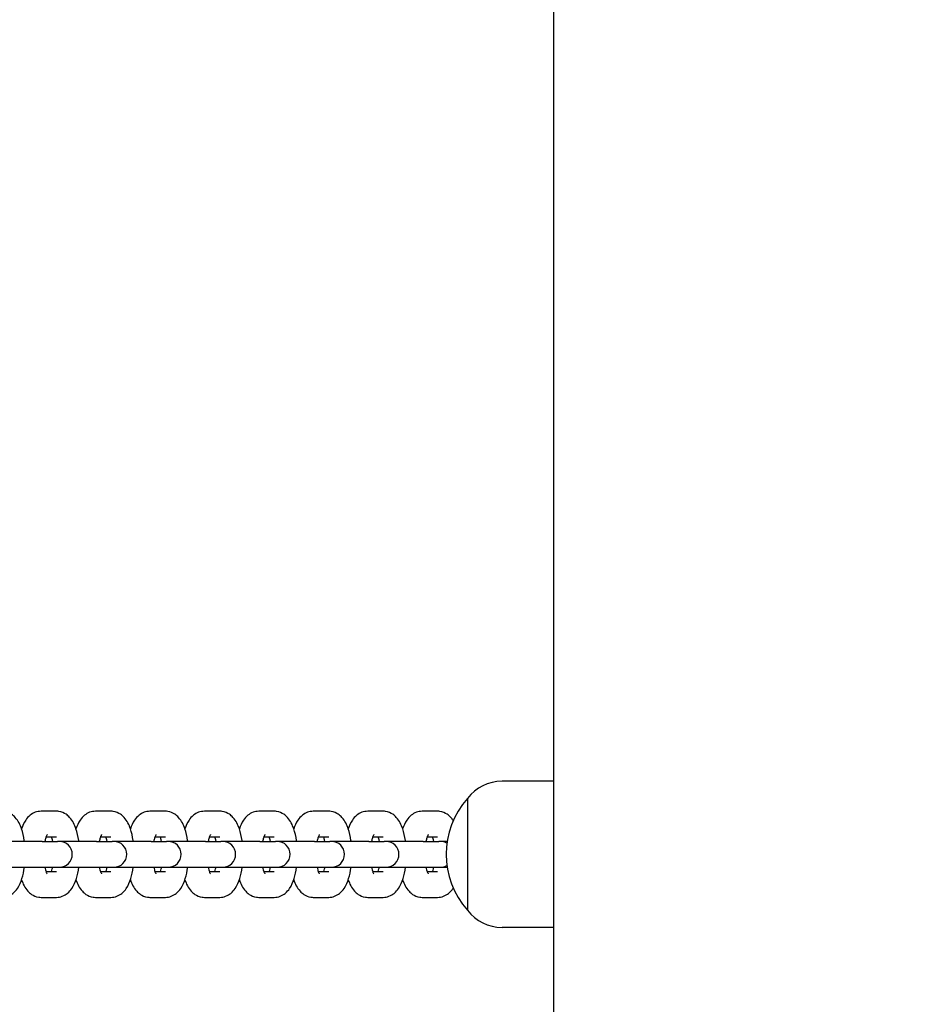
# Model space of a CAD drawing. Units: millimetres. Extents: x -1168 to 11579, y -752 to 9008.
# Drawn here: x 7253 to 7464, y 2671 to 2900 of the extents above; entities that cross this region are included whole.
import ezdxf

# ---------------------------------------------------------------- set-up
doc = ezdxf.new("R2010")
doc.units = ezdxf.units.MM
doc.layers.add('Dimensions', color=7, linetype='Continuous')
doc.styles.get("Standard").update_dxf_attribs({"font": 'arial.ttf'})
doc.dimstyles.new('Leikkiset keinu', dxfattribs={"dimtxt": 150, "dimasz": 2.5, "dimexe": 0.06, "dimexo": 0.625, "dimtad": 0, "dimtih": 1, "dimtoh": 1, "dimdec": 0, "dimtxsty": 'Standard', "dimcen": 2.5, "dimadec": 0, "dimazin": 0, "dimtfac": 1, "dimtmove": 0, "dimatfit": 3, "dimfxl": 1, "dimarcsym": 0})

# ---------------------------------------------------------------- blocks, each defined once
blk = doc.blocks.new('*D13')
at = {"layer": 'Defpoints', "color": 0}
for p in [(313.3, 4278.12), (10345.4, 1899.95), (10345.4, -653.61)]:
    blk.add_point(p, dxfattribs=at)
at = {"layer": 'Dimensions', "color": 0, "lineweight": -2}
for p, q in [((313.3, 4277.5), (313.3, -653.67)), ((10345.4, 1899.33), (10345.4, -653.67)), ((315.8, -653.61), (5054.67, -653.61)), ((10342.9, -653.61), (5604.02, -653.61))]:
    blk.add_line(p, q, dxfattribs=at)
at = {"layer": 'Dimensions', "color": 0}
for points in [[(315.8, -653.19), (315.8, -654.03), (313.3, -653.61)], [(10342.9, -654.03), (10342.9, -653.19), (10345.4, -653.61)]]:
    blk.add_solid(points, dxfattribs=at)
at = {"layer": 'Dimensions', "color": 0, "insert": (5329.35, -653.61), "char_height": 150, "attachment_point": 5}
blk.add_mtext('10032', dxfattribs=at)
blk = doc.blocks.new('*D14')
at = {"layer": 'Defpoints', "color": 0}
for p in [(2657.35, 5999.93), (8807.35, 1861.9), (11351.39, 1861.9)]:
    blk.add_point(p, dxfattribs=at)
at = {"layer": 'Dimensions', "color": 0, "lineweight": -2}
for p, q in [((2657.97, 5999.93), (11351.45, 5999.93)), ((11351.39, 5997.43), (11351.39, 4008.12)), ((11351.39, 1864.4), (11351.39, 3853.72)), ((8807.97, 1861.9), (11351.45, 1861.9))]:
    blk.add_line(p, q, dxfattribs=at)
at = {"layer": 'Dimensions', "color": 0}
for points in [[(11351.8, 5997.43), (11350.97, 5997.43), (11351.39, 5999.93)], [(11350.97, 1864.4), (11351.8, 1864.4), (11351.39, 1861.9)]]:
    blk.add_solid(points, dxfattribs=at)
at = {"layer": 'Dimensions', "color": 0, "insert": (11351.39, 3930.92), "char_height": 150, "attachment_point": 5}
blk.add_mtext('4138', dxfattribs=at)
blk = doc.blocks.new('*D15')
at = {"layer": 'Defpoints', "color": 0}
for p in [(1821.2, 7221.74), (1821.2, 5853.54), (8845.4, 1899.95)]:
    blk.add_point(p, dxfattribs=at)
at = {"layer": 'Dimensions', "color": 0, "lineweight": -2}
for p, q in [((1821.2, 5854.17), (1821.2, 7221.8)), ((1823.7, 7221.74), (5109.85, 7221.74)), ((8842.9, 7221.74), (5556.75, 7221.74)), ((8845.4, 1900.58), (8845.4, 7221.8))]:
    blk.add_line(p, q, dxfattribs=at)
at = {"layer": 'Dimensions', "color": 0}
for points in [[(1823.7, 7222.16), (1823.7, 7221.33), (1821.2, 7221.74)], [(8842.9, 7221.33), (8842.9, 7222.16), (8845.4, 7221.74)]]:
    blk.add_solid(points, dxfattribs=at)
at = {"layer": 'Dimensions', "color": 0, "insert": (5333.3, 7221.74), "char_height": 150, "attachment_point": 5}
blk.add_mtext('7024', dxfattribs=at)

msp = doc.modelspace()

# ---------------------------------------------------------------- linework, layer by layer
for p, q in [((7377.35, 3455.95), (7377.35, 1955.95)), ((7377.35, 2722.95), (7365.35, 2722.95)), ((7357.35, 2718.95), (7357.35, 2692.95)), ((7357.35, 2718.95), (7357.35, 2692.95)), ((7261.8, 2715.95), (7258.21, 2715.95)), ((7274.46, 2715.95), (7270.87, 2715.95)), ((7287.11, 2715.95), (7283.52, 2715.95)), ((7299.77, 2715.95), (7296.18, 2715.95)), ((7312.42, 2715.95), (7308.83, 2715.95)), ((7325.08, 2715.95), (7321.48, 2715.95)), ((7337.73, 2715.95), (7334.14, 2715.95)), ((7350.39, 2715.95), (7346.79, 2715.95)), ((7261.8, 2709.95), (7259.36, 2709.95)), ((7274.46, 2709.95), (7272.02, 2709.95)), ((7287.11, 2709.95), (7284.67, 2709.95)), ((7299.77, 2709.95), (7297.33, 2709.95)), ((7312.42, 2709.95), (7309.98, 2709.95)), ((7325.08, 2709.95), (7322.64, 2709.95)), ((7337.73, 2709.95), (7335.29, 2709.95)), ((7350.39, 2709.95), (7347.95, 2709.95)), ((7258.46, 2708.95), (7249.82, 2708.95)), ((7258.46, 2708.95), (7262.05, 2708.95)), ((7262.48, 2708.95), (7262.05, 2708.95)), ((7271.12, 2708.95), (7262.48, 2708.95)), ((7271.12, 2708.95), (7274.71, 2708.95)), ((7275.13, 2708.95), (7274.71, 2708.95)), ((7283.77, 2708.95), (7275.13, 2708.95)), ((7283.77, 2708.95), (7287.36, 2708.95)), ((7287.78, 2708.95), (7287.36, 2708.95)), ((7296.43, 2708.95), (7287.78, 2708.95)), ((7296.43, 2708.95), (7300.02, 2708.95)), ((7300.44, 2708.95), (7300.02, 2708.95)), ((7309.08, 2708.95), (7300.44, 2708.95)), ((7309.08, 2708.95), (7312.67, 2708.95)), ((7313.09, 2708.95), (7312.67, 2708.95)), ((7321.74, 2708.95), (7313.09, 2708.95)), ((7321.74, 2708.95), (7325.33, 2708.95)), ((7325.75, 2708.95), (7325.33, 2708.95)), ((7334.39, 2708.95), (7325.75, 2708.95)), ((7334.39, 2708.95), (7337.98, 2708.95)), ((7338.4, 2708.95), (7337.98, 2708.95)), ((7347.04, 2708.95), (7338.4, 2708.95)), ((7347.04, 2708.95), (7350.64, 2708.95)), ((7351.06, 2708.95), (7350.64, 2708.95)), ((7352.58, 2708.95), (7351.06, 2708.95)), ((7249.82, 2702.95), (7258.46, 2702.95)), ((7258.46, 2702.95), (7262.05, 2702.95)), ((7262.05, 2702.95), (7262.48, 2702.95)), ((7262.48, 2702.95), (7271.12, 2702.95)), ((7271.12, 2702.95), (7274.71, 2702.95)), ((7274.71, 2702.95), (7275.13, 2702.95)), ((7275.13, 2702.95), (7283.77, 2702.95)), ((7283.77, 2702.95), (7287.36, 2702.95)), ((7287.36, 2702.95), (7287.78, 2702.95)), ((7287.78, 2702.95), (7296.43, 2702.95)), ((7296.43, 2702.95), (7300.02, 2702.95)), ((7300.02, 2702.95), (7300.44, 2702.95)), ((7300.44, 2702.95), (7309.08, 2702.95)), ((7309.08, 2702.95), (7312.67, 2702.95)), ((7312.67, 2702.95), (7313.09, 2702.95)), ((7313.09, 2702.95), (7321.74, 2702.95)), ((7321.74, 2702.95), (7325.33, 2702.95)), ((7325.33, 2702.95), (7325.75, 2702.95)), ((7325.75, 2702.95), (7334.39, 2702.95)), ((7334.39, 2702.95), (7337.98, 2702.95)), ((7337.98, 2702.95), (7338.4, 2702.95)), ((7338.4, 2702.95), (7347.04, 2702.95)), ((7347.04, 2702.95), (7350.64, 2702.95)), ((7350.64, 2702.95), (7351.06, 2702.95)), ((7351.06, 2702.95), (7352.58, 2702.95)), ((7259.36, 2701.95), (7261.8, 2701.95)), ((7272.02, 2701.95), (7274.46, 2701.95)), ((7284.67, 2701.95), (7287.11, 2701.95)), ((7297.33, 2701.95), (7299.77, 2701.95)), ((7309.98, 2701.95), (7312.42, 2701.95)), ((7322.64, 2701.95), (7325.08, 2701.95)), ((7335.29, 2701.95), (7337.73, 2701.95)), ((7347.95, 2701.95), (7350.39, 2701.95)), ((7258.21, 2695.95), (7261.8, 2695.95)), ((7270.87, 2695.95), (7274.46, 2695.95)), ((7283.52, 2695.95), (7287.11, 2695.95)), ((7296.18, 2695.95), (7299.77, 2695.95)), ((7308.83, 2695.95), (7312.42, 2695.95)), ((7321.48, 2695.95), (7325.08, 2695.95)), ((7334.14, 2695.95), (7337.73, 2695.95)), ((7346.79, 2695.95), (7350.39, 2695.95)), ((7377.35, 2688.95), (7365.35, 2688.95))]:
    msp.add_line(p, q)
for centre, radius, start, end in [((7365.35, 2712.95), 10, 90, 143.1301), ((7371.75, 2705.95), 19.4, 137.925, 222.075), ((7262.48, 2705.95), 3, 270, 90), ((7275.13, 2705.95), 3, 270, 90), ((7287.78, 2705.95), 3, 270, 90), ((7300.44, 2705.95), 3, 270, 90), ((7313.09, 2705.95), 3, 270, 90), ((7325.75, 2705.95), 3, 270, 90), ((7338.4, 2705.95), 3, 270, 90), ((7351.06, 2705.95), 3, 60.6927, 90), ((7351.06, 2705.95), 3, 270, 299.3073), ((7365.35, 2698.95), 10, 216.8699, 270)]:
    msp.add_arc(centre, radius, start, end)
for points, knots in [([(7254.34, 2708.95), (7254.33, 2709.03), (7254.32, 2709.1), (7254.17, 2710.12), (7253.97, 2711.02), (7253.36, 2712.82), (7252.96, 2713.71), (7251.97, 2714.79), (7251.7, 2715.04), (7250.92, 2715.56), (7250.34, 2715.82), (7249.52, 2715.94), (7249.33, 2715.95), (7249.15, 2715.95)], [1.950471, 1.950471, 1.950471, 1.950471, 1.978908, 1.978908, 2.35425, 2.35425, 2.784438, 2.784438, 2.914526, 2.914526, 3.092025, 3.092025, 3.141593, 3.141593, 3.141593, 3.141593]), ([(7258.21, 2715.95), (7257.74, 2715.95), (7257.27, 2715.86), (7256.4, 2715.54), (7256.01, 2715.29), (7255.24, 2714.67), (7254.91, 2714.28), (7254.21, 2713.24), (7253.92, 2712.58), (7253.68, 2711.87)], [3.1415927, 3.1415927, 3.1415927, 3.1415927, 3.2686195, 3.2686195, 3.4110174, 3.4110174, 3.6105101, 3.6105101, 3.9271166, 3.9271166, 3.9271166, 3.9271166]), ([(7267, 2708.95), (7266.99, 2709.03), (7266.98, 2709.1), (7266.83, 2710.12), (7266.62, 2711.02), (7266.01, 2712.82), (7265.61, 2713.71), (7264.62, 2714.79), (7264.35, 2715.04), (7263.57, 2715.56), (7263, 2715.82), (7262.17, 2715.94), (7261.99, 2715.95), (7261.8, 2715.95)], [1.950471, 1.950471, 1.950471, 1.950471, 1.978908, 1.978908, 2.35425, 2.35425, 2.784438, 2.784438, 2.914526, 2.914526, 3.092025, 3.092025, 3.141593, 3.141593, 3.141593, 3.141593]), ([(7270.87, 2715.95), (7270.39, 2715.95), (7269.92, 2715.86), (7269.05, 2715.54), (7268.66, 2715.29), (7267.9, 2714.67), (7267.57, 2714.28), (7266.87, 2713.24), (7266.58, 2712.58), (7266.33, 2711.87)], [3.1415927, 3.1415927, 3.1415927, 3.1415927, 3.2686195, 3.2686195, 3.4110174, 3.4110174, 3.6105101, 3.6105101, 3.9271166, 3.9271166, 3.9271166, 3.9271166]), ([(7279.65, 2708.95), (7279.64, 2709.03), (7279.63, 2709.1), (7279.48, 2710.12), (7279.28, 2711.02), (7278.67, 2712.82), (7278.27, 2713.71), (7277.27, 2714.79), (7277, 2715.04), (7276.23, 2715.56), (7275.65, 2715.82), (7274.83, 2715.94), (7274.64, 2715.95), (7274.46, 2715.95)], [1.950471, 1.950471, 1.950471, 1.950471, 1.978908, 1.978908, 2.35425, 2.35425, 2.784438, 2.784438, 2.914526, 2.914526, 3.092025, 3.092025, 3.141593, 3.141593, 3.141593, 3.141593]), ([(7283.52, 2715.95), (7283.05, 2715.95), (7282.58, 2715.86), (7281.71, 2715.54), (7281.32, 2715.29), (7280.55, 2714.67), (7280.22, 2714.28), (7279.52, 2713.24), (7279.23, 2712.58), (7278.99, 2711.87)], [3.1415927, 3.1415927, 3.1415927, 3.1415927, 3.2686195, 3.2686195, 3.4110174, 3.4110174, 3.6105101, 3.6105101, 3.9271166, 3.9271166, 3.9271166, 3.9271166]), ([(7292.31, 2708.95), (7292.3, 2709.03), (7292.29, 2709.1), (7292.14, 2710.12), (7291.93, 2711.02), (7291.32, 2712.82), (7290.92, 2713.71), (7289.93, 2714.79), (7289.66, 2715.04), (7288.88, 2715.56), (7288.31, 2715.82), (7287.48, 2715.94), (7287.3, 2715.95), (7287.11, 2715.95)], [1.950471, 1.950471, 1.950471, 1.950471, 1.978908, 1.978908, 2.35425, 2.35425, 2.784438, 2.784438, 2.914526, 2.914526, 3.092025, 3.092025, 3.141593, 3.141593, 3.141593, 3.141593]), ([(7296.18, 2715.95), (7295.7, 2715.95), (7295.23, 2715.86), (7294.36, 2715.54), (7293.97, 2715.29), (7293.2, 2714.67), (7292.88, 2714.28), (7292.18, 2713.24), (7291.89, 2712.58), (7291.64, 2711.87)], [3.1415927, 3.1415927, 3.1415927, 3.1415927, 3.2686195, 3.2686195, 3.4110174, 3.4110174, 3.6105101, 3.6105101, 3.9271166, 3.9271166, 3.9271166, 3.9271166]), ([(7304.96, 2708.95), (7304.95, 2709.03), (7304.94, 2709.1), (7304.79, 2710.12), (7304.59, 2711.02), (7303.98, 2712.82), (7303.58, 2713.71), (7302.58, 2714.79), (7302.31, 2715.04), (7301.54, 2715.56), (7300.96, 2715.82), (7300.14, 2715.94), (7299.95, 2715.95), (7299.77, 2715.95)], [1.950471, 1.950471, 1.950471, 1.950471, 1.978908, 1.978908, 2.35425, 2.35425, 2.784438, 2.784438, 2.914526, 2.914526, 3.092025, 3.092025, 3.141593, 3.141593, 3.141593, 3.141593]), ([(7308.83, 2715.95), (7308.36, 2715.95), (7307.89, 2715.86), (7307.02, 2715.54), (7306.63, 2715.29), (7305.86, 2714.67), (7305.53, 2714.28), (7304.83, 2713.24), (7304.54, 2712.58), (7304.3, 2711.87)], [3.1415927, 3.1415927, 3.1415927, 3.1415927, 3.2686195, 3.2686195, 3.4110174, 3.4110174, 3.6105101, 3.6105101, 3.9271166, 3.9271166, 3.9271166, 3.9271166]), ([(7317.62, 2708.95), (7317.61, 2709.03), (7317.6, 2709.1), (7317.45, 2710.12), (7317.24, 2711.02), (7316.63, 2712.82), (7316.23, 2713.71), (7315.24, 2714.79), (7314.97, 2715.04), (7314.19, 2715.56), (7313.62, 2715.82), (7312.79, 2715.94), (7312.61, 2715.95), (7312.42, 2715.95)], [1.950471, 1.950471, 1.950471, 1.950471, 1.978908, 1.978908, 2.35425, 2.35425, 2.784438, 2.784438, 2.914526, 2.914526, 3.092025, 3.092025, 3.141593, 3.141593, 3.141593, 3.141593]), ([(7321.48, 2715.95), (7321.01, 2715.95), (7320.54, 2715.86), (7319.67, 2715.54), (7319.28, 2715.29), (7318.51, 2714.67), (7318.19, 2714.28), (7317.49, 2713.24), (7317.19, 2712.58), (7316.95, 2711.87)], [3.1415927, 3.1415927, 3.1415927, 3.1415927, 3.2686195, 3.2686195, 3.4110174, 3.4110174, 3.6105101, 3.6105101, 3.9271166, 3.9271166, 3.9271166, 3.9271166]), ([(7330.27, 2708.95), (7330.26, 2709.03), (7330.25, 2709.1), (7330.1, 2710.12), (7329.9, 2711.02), (7329.29, 2712.82), (7328.89, 2713.71), (7327.89, 2714.79), (7327.62, 2715.04), (7326.85, 2715.56), (7326.27, 2715.82), (7325.45, 2715.94), (7325.26, 2715.95), (7325.08, 2715.95)], [1.950471, 1.950471, 1.950471, 1.950471, 1.978908, 1.978908, 2.35425, 2.35425, 2.784438, 2.784438, 2.914526, 2.914526, 3.092025, 3.092025, 3.141593, 3.141593, 3.141593, 3.141593]), ([(7334.14, 2715.95), (7333.67, 2715.95), (7333.2, 2715.86), (7332.33, 2715.54), (7331.94, 2715.29), (7331.17, 2714.67), (7330.84, 2714.28), (7330.14, 2713.24), (7329.85, 2712.58), (7329.61, 2711.87)], [3.1415927, 3.1415927, 3.1415927, 3.1415927, 3.2686195, 3.2686195, 3.4110174, 3.4110174, 3.6105101, 3.6105101, 3.9271166, 3.9271166, 3.9271166, 3.9271166]), ([(7342.93, 2708.95), (7342.92, 2709.03), (7342.91, 2709.1), (7342.76, 2710.12), (7342.55, 2711.02), (7341.94, 2712.82), (7341.54, 2713.71), (7340.55, 2714.79), (7340.28, 2715.04), (7339.5, 2715.56), (7338.93, 2715.82), (7338.1, 2715.94), (7337.92, 2715.95), (7337.73, 2715.95)], [1.950471, 1.950471, 1.950471, 1.950471, 1.978908, 1.978908, 2.35425, 2.35425, 2.784438, 2.784438, 2.914526, 2.914526, 3.092025, 3.092025, 3.141593, 3.141593, 3.141593, 3.141593]), ([(7346.79, 2715.95), (7346.32, 2715.95), (7345.85, 2715.86), (7344.98, 2715.54), (7344.59, 2715.29), (7343.82, 2714.67), (7343.5, 2714.28), (7342.8, 2713.24), (7342.5, 2712.58), (7342.26, 2711.87)], [3.1415927, 3.1415927, 3.1415927, 3.1415927, 3.2686195, 3.2686195, 3.4110174, 3.4110174, 3.6105101, 3.6105101, 3.9271166, 3.9271166, 3.9271166, 3.9271166]), ([(7354.01, 2713.8), (7353.84, 2714.05), (7353.66, 2714.3), (7353.2, 2714.79), (7352.93, 2715.04), (7352.15, 2715.56), (7351.58, 2715.82), (7350.75, 2715.94), (7350.57, 2715.95), (7350.39, 2715.95)], [2.6596456, 2.6596456, 2.6596456, 2.6596456, 2.7844382, 2.7844382, 2.9145264, 2.9145264, 3.0920245, 3.0920245, 3.1415927, 3.1415927, 3.1415927, 3.1415927]), ([(7259.62, 2710.52), (7259.62, 2710.52), (7259.6, 2710.49), (7259.52, 2710.36), (7259.47, 2710.23), (7259.34, 2709.88), (7259.26, 2709.64), (7259.16, 2709.23), (7259.13, 2709.09), (7259.1, 2708.95)], [3.5828018, 3.5828018, 3.5828018, 3.5828018, 3.7136685, 3.7136685, 3.8793778, 3.8793778, 4.0819512, 4.0819512, 4.1716286, 4.1716286, 4.1716286, 4.1716286]), ([(7260.92, 2708.95), (7260.87, 2709.18), (7260.82, 2709.39), (7260.73, 2709.71), (7260.69, 2709.84), (7260.65, 2709.95)], [2.1115567, 2.1115567, 2.1115567, 2.1115567, 2.2564192, 2.2564192, 2.3628148, 2.3628148, 2.3628148, 2.3628148]), ([(7272.27, 2710.52), (7272.27, 2710.52), (7272.25, 2710.49), (7272.18, 2710.36), (7272.12, 2710.23), (7271.99, 2709.88), (7271.91, 2709.64), (7271.81, 2709.23), (7271.78, 2709.09), (7271.75, 2708.95)], [3.5828018, 3.5828018, 3.5828018, 3.5828018, 3.7136685, 3.7136685, 3.8793778, 3.8793778, 4.0819512, 4.0819512, 4.1716286, 4.1716286, 4.1716286, 4.1716286]), ([(7273.57, 2708.95), (7273.52, 2709.18), (7273.47, 2709.39), (7273.38, 2709.71), (7273.34, 2709.84), (7273.3, 2709.95)], [2.1115567, 2.1115567, 2.1115567, 2.1115567, 2.2564192, 2.2564192, 2.3628148, 2.3628148, 2.3628148, 2.3628148]), ([(7284.93, 2710.52), (7284.93, 2710.52), (7284.91, 2710.49), (7284.83, 2710.36), (7284.78, 2710.23), (7284.65, 2709.88), (7284.57, 2709.64), (7284.47, 2709.23), (7284.44, 2709.09), (7284.41, 2708.95)], [3.5828018, 3.5828018, 3.5828018, 3.5828018, 3.7136685, 3.7136685, 3.8793778, 3.8793778, 4.0819512, 4.0819512, 4.1716286, 4.1716286, 4.1716286, 4.1716286]), ([(7286.23, 2708.95), (7286.18, 2709.18), (7286.13, 2709.39), (7286.04, 2709.71), (7286, 2709.84), (7285.96, 2709.95)], [8.394742, 8.394742, 8.394742, 8.394742, 8.5396045, 8.5396045, 8.6460001, 8.6460001, 8.6460001, 8.6460001]), ([(7297.58, 2710.52), (7297.58, 2710.52), (7297.56, 2710.49), (7297.49, 2710.36), (7297.43, 2710.23), (7297.3, 2709.88), (7297.22, 2709.64), (7297.12, 2709.23), (7297.09, 2709.09), (7297.06, 2708.95)], [3.5828018, 3.5828018, 3.5828018, 3.5828018, 3.7136685, 3.7136685, 3.8793778, 3.8793778, 4.0819512, 4.0819512, 4.1716286, 4.1716286, 4.1716286, 4.1716286]), ([(7298.88, 2708.95), (7298.83, 2709.18), (7298.78, 2709.39), (7298.69, 2709.71), (7298.65, 2709.84), (7298.61, 2709.95)], [8.394742, 8.394742, 8.394742, 8.394742, 8.5396045, 8.5396045, 8.6460001, 8.6460001, 8.6460001, 8.6460001]), ([(7310.24, 2710.52), (7310.24, 2710.52), (7310.22, 2710.49), (7310.14, 2710.36), (7310.09, 2710.23), (7309.96, 2709.88), (7309.88, 2709.64), (7309.78, 2709.23), (7309.75, 2709.09), (7309.72, 2708.95)], [3.5828018, 3.5828018, 3.5828018, 3.5828018, 3.7136685, 3.7136685, 3.8793778, 3.8793778, 4.0819512, 4.0819512, 4.1716286, 4.1716286, 4.1716286, 4.1716286]), ([(7311.54, 2708.95), (7311.49, 2709.18), (7311.44, 2709.39), (7311.35, 2709.71), (7311.31, 2709.84), (7311.27, 2709.95)], [8.394742, 8.394742, 8.394742, 8.394742, 8.5396045, 8.5396045, 8.6460001, 8.6460001, 8.6460001, 8.6460001]), ([(7322.89, 2710.52), (7322.89, 2710.52), (7322.87, 2710.49), (7322.8, 2710.36), (7322.74, 2710.23), (7322.61, 2709.88), (7322.53, 2709.64), (7322.43, 2709.23), (7322.4, 2709.09), (7322.37, 2708.95)], [3.5828018, 3.5828018, 3.5828018, 3.5828018, 3.7136685, 3.7136685, 3.8793778, 3.8793778, 4.0819512, 4.0819512, 4.1716286, 4.1716286, 4.1716286, 4.1716286]), ([(7324.19, 2708.95), (7324.14, 2709.18), (7324.09, 2709.39), (7324, 2709.71), (7323.96, 2709.84), (7323.92, 2709.95)], [8.394742, 8.394742, 8.394742, 8.394742, 8.5396045, 8.5396045, 8.6460001, 8.6460001, 8.6460001, 8.6460001]), ([(7335.55, 2710.52), (7335.55, 2710.52), (7335.52, 2710.49), (7335.45, 2710.36), (7335.4, 2710.23), (7335.26, 2709.88), (7335.19, 2709.64), (7335.09, 2709.23), (7335.05, 2709.09), (7335.03, 2708.95)], [3.5828018, 3.5828018, 3.5828018, 3.5828018, 3.7136685, 3.7136685, 3.8793778, 3.8793778, 4.0819512, 4.0819512, 4.1716286, 4.1716286, 4.1716286, 4.1716286]), ([(7336.84, 2708.95), (7336.8, 2709.18), (7336.75, 2709.39), (7336.66, 2709.71), (7336.62, 2709.84), (7336.58, 2709.95)], [8.394742, 8.394742, 8.394742, 8.394742, 8.5396045, 8.5396045, 8.6460001, 8.6460001, 8.6460001, 8.6460001]), ([(7348.2, 2710.52), (7348.2, 2710.52), (7348.18, 2710.49), (7348.11, 2710.36), (7348.05, 2710.23), (7347.92, 2709.88), (7347.84, 2709.64), (7347.74, 2709.23), (7347.71, 2709.09), (7347.68, 2708.95)], [3.5828018, 3.5828018, 3.5828018, 3.5828018, 3.7136685, 3.7136685, 3.8793778, 3.8793778, 4.0819512, 4.0819512, 4.1716286, 4.1716286, 4.1716286, 4.1716286]), ([(7349.5, 2708.95), (7349.45, 2709.18), (7349.4, 2709.39), (7349.31, 2709.71), (7349.27, 2709.84), (7349.23, 2709.95)], [2.1115567, 2.1115567, 2.1115567, 2.1115567, 2.2564192, 2.2564192, 2.3628148, 2.3628148, 2.3628148, 2.3628148]), ([(7249.15, 2695.95), (7249.62, 2695.95), (7250.09, 2696.05), (7250.96, 2696.37), (7251.35, 2696.61), (7252.12, 2697.23), (7252.45, 2697.63), (7253.2, 2698.75), (7253.51, 2699.5), (7254.03, 2701.14), (7254.22, 2702.02), (7254.34, 2702.95)], [0, 0, 0, 0, 0.127027, 0.127027, 0.269425, 0.269425, 0.468917, 0.468917, 0.82644, 0.82644, 1.191122, 1.191122, 1.191122, 1.191122]), ([(7259.1, 2702.95), (7259.14, 2702.73), (7259.19, 2702.52), (7259.33, 2702.03), (7259.42, 2701.79), (7259.55, 2701.49), (7259.6, 2701.41), (7259.62, 2701.38), (7259.62, 2701.38), (7259.62, 2701.38)], [5.2531494, 5.2531494, 5.2531494, 5.2531494, 5.3980118, 5.3980118, 5.6281426, 5.6281426, 5.812608, 5.812608, 5.8419762, 5.8419762, 5.8419762, 5.8419762]), ([(7260.65, 2701.95), (7260.71, 2702.12), (7260.77, 2702.33), (7260.86, 2702.68), (7260.89, 2702.81), (7260.92, 2702.95)], [0.7787778, 0.7787778, 0.7787778, 0.7787778, 0.9403586, 0.9403586, 1.0300359, 1.0300359, 1.0300359, 1.0300359]), ([(7261.8, 2695.95), (7262.28, 2695.95), (7262.74, 2696.05), (7263.62, 2696.37), (7264, 2696.61), (7264.77, 2697.23), (7265.1, 2697.63), (7265.86, 2698.75), (7266.17, 2699.5), (7266.68, 2701.14), (7266.87, 2702.02), (7267, 2702.95)], [0, 0, 0, 0, 0.127027, 0.127027, 0.269425, 0.269425, 0.468917, 0.468917, 0.82644, 0.82644, 1.191122, 1.191122, 1.191122, 1.191122]), ([(7271.75, 2702.95), (7271.8, 2702.73), (7271.85, 2702.52), (7271.99, 2702.03), (7272.07, 2701.79), (7272.21, 2701.49), (7272.26, 2701.41), (7272.27, 2701.38), (7272.27, 2701.38), (7272.27, 2701.38)], [5.2531494, 5.2531494, 5.2531494, 5.2531494, 5.3980118, 5.3980118, 5.6281426, 5.6281426, 5.812608, 5.812608, 5.8419762, 5.8419762, 5.8419762, 5.8419762]), ([(7273.3, 2701.95), (7273.36, 2702.12), (7273.42, 2702.33), (7273.51, 2702.68), (7273.54, 2702.81), (7273.57, 2702.95)], [0.7787778, 0.7787778, 0.7787778, 0.7787778, 0.9403586, 0.9403586, 1.0300359, 1.0300359, 1.0300359, 1.0300359]), ([(7274.46, 2695.95), (7274.93, 2695.95), (7275.4, 2696.05), (7276.27, 2696.37), (7276.66, 2696.61), (7277.43, 2697.23), (7277.76, 2697.63), (7278.51, 2698.75), (7278.82, 2699.5), (7279.34, 2701.14), (7279.53, 2702.02), (7279.65, 2702.95)], [0, 0, 0, 0, 0.127027, 0.127027, 0.269425, 0.269425, 0.468917, 0.468917, 0.82644, 0.82644, 1.191122, 1.191122, 1.191122, 1.191122]), ([(7284.41, 2702.95), (7284.45, 2702.73), (7284.5, 2702.52), (7284.64, 2702.03), (7284.73, 2701.79), (7284.86, 2701.49), (7284.91, 2701.41), (7284.93, 2701.38), (7284.93, 2701.38), (7284.93, 2701.38)], [5.2531494, 5.2531494, 5.2531494, 5.2531494, 5.3980118, 5.3980118, 5.6281426, 5.6281426, 5.812608, 5.812608, 5.8419762, 5.8419762, 5.8419762, 5.8419762]), ([(7285.96, 2701.95), (7286.02, 2702.12), (7286.08, 2702.33), (7286.17, 2702.68), (7286.2, 2702.81), (7286.23, 2702.95)], [7.0619631, 7.0619631, 7.0619631, 7.0619631, 7.2235439, 7.2235439, 7.3132213, 7.3132213, 7.3132213, 7.3132213]), ([(7287.11, 2695.95), (7287.58, 2695.95), (7288.05, 2696.05), (7288.93, 2696.37), (7289.31, 2696.61), (7290.08, 2697.23), (7290.41, 2697.63), (7291.16, 2698.75), (7291.48, 2699.5), (7291.99, 2701.14), (7292.18, 2702.02), (7292.31, 2702.95)], [0, 0, 0, 0, 0.127027, 0.127027, 0.269425, 0.269425, 0.468917, 0.468917, 0.82644, 0.82644, 1.191122, 1.191122, 1.191122, 1.191122]), ([(7297.06, 2702.95), (7297.11, 2702.73), (7297.16, 2702.52), (7297.29, 2702.03), (7297.38, 2701.79), (7297.52, 2701.49), (7297.57, 2701.41), (7297.58, 2701.38), (7297.58, 2701.38), (7297.58, 2701.38)], [5.2531494, 5.2531494, 5.2531494, 5.2531494, 5.3980118, 5.3980118, 5.6281426, 5.6281426, 5.812608, 5.812608, 5.8419762, 5.8419762, 5.8419762, 5.8419762]), ([(7298.61, 2701.95), (7298.67, 2702.12), (7298.73, 2702.33), (7298.82, 2702.68), (7298.85, 2702.81), (7298.88, 2702.95)], [7.0619631, 7.0619631, 7.0619631, 7.0619631, 7.2235439, 7.2235439, 7.3132213, 7.3132213, 7.3132213, 7.3132213]), ([(7299.77, 2695.95), (7300.24, 2695.95), (7300.71, 2696.05), (7301.58, 2696.37), (7301.97, 2696.61), (7302.74, 2697.23), (7303.06, 2697.63), (7303.82, 2698.75), (7304.13, 2699.5), (7304.65, 2701.14), (7304.84, 2702.02), (7304.96, 2702.95)], [0, 0, 0, 0, 0.127027, 0.127027, 0.269425, 0.269425, 0.468917, 0.468917, 0.82644, 0.82644, 1.191122, 1.191122, 1.191122, 1.191122]), ([(7309.72, 2702.95), (7309.76, 2702.73), (7309.81, 2702.52), (7309.95, 2702.03), (7310.04, 2701.79), (7310.17, 2701.49), (7310.22, 2701.41), (7310.24, 2701.38), (7310.24, 2701.38), (7310.24, 2701.38)], [5.2531494, 5.2531494, 5.2531494, 5.2531494, 5.3980118, 5.3980118, 5.6281426, 5.6281426, 5.812608, 5.812608, 5.8419762, 5.8419762, 5.8419762, 5.8419762]), ([(7311.27, 2701.95), (7311.33, 2702.12), (7311.39, 2702.33), (7311.48, 2702.68), (7311.51, 2702.81), (7311.54, 2702.95)], [7.0619631, 7.0619631, 7.0619631, 7.0619631, 7.2235439, 7.2235439, 7.3132213, 7.3132213, 7.3132213, 7.3132213]), ([(7312.42, 2695.95), (7312.89, 2695.95), (7313.36, 2696.05), (7314.23, 2696.37), (7314.62, 2696.61), (7315.39, 2697.23), (7315.72, 2697.63), (7316.47, 2698.75), (7316.79, 2699.5), (7317.3, 2701.14), (7317.49, 2702.02), (7317.62, 2702.95)], [0, 0, 0, 0, 0.127027, 0.127027, 0.269425, 0.269425, 0.468917, 0.468917, 0.82644, 0.82644, 1.191122, 1.191122, 1.191122, 1.191122]), ([(7322.37, 2702.95), (7322.42, 2702.73), (7322.47, 2702.52), (7322.6, 2702.03), (7322.69, 2701.79), (7322.83, 2701.49), (7322.88, 2701.41), (7322.89, 2701.38), (7322.89, 2701.38), (7322.89, 2701.38)], [5.2531494, 5.2531494, 5.2531494, 5.2531494, 5.3980118, 5.3980118, 5.6281426, 5.6281426, 5.812608, 5.812608, 5.8419762, 5.8419762, 5.8419762, 5.8419762]), ([(7323.92, 2701.95), (7323.98, 2702.12), (7324.04, 2702.33), (7324.13, 2702.68), (7324.16, 2702.81), (7324.19, 2702.95)], [7.0619631, 7.0619631, 7.0619631, 7.0619631, 7.2235439, 7.2235439, 7.3132213, 7.3132213, 7.3132213, 7.3132213]), ([(7325.08, 2695.95), (7325.55, 2695.95), (7326.02, 2696.05), (7326.89, 2696.37), (7327.28, 2696.61), (7328.05, 2697.23), (7328.37, 2697.63), (7329.13, 2698.75), (7329.44, 2699.5), (7329.96, 2701.14), (7330.15, 2702.02), (7330.27, 2702.95)], [0, 0, 0, 0, 0.127027, 0.127027, 0.269425, 0.269425, 0.468917, 0.468917, 0.82644, 0.82644, 1.191122, 1.191122, 1.191122, 1.191122]), ([(7335.03, 2702.95), (7335.07, 2702.73), (7335.12, 2702.52), (7335.26, 2702.03), (7335.35, 2701.79), (7335.48, 2701.49), (7335.53, 2701.41), (7335.55, 2701.38), (7335.55, 2701.38), (7335.55, 2701.38)], [5.2531494, 5.2531494, 5.2531494, 5.2531494, 5.3980118, 5.3980118, 5.6281426, 5.6281426, 5.812608, 5.812608, 5.8419762, 5.8419762, 5.8419762, 5.8419762]), ([(7336.58, 2701.95), (7336.64, 2702.12), (7336.7, 2702.33), (7336.79, 2702.68), (7336.82, 2702.81), (7336.84, 2702.95)], [7.0619631, 7.0619631, 7.0619631, 7.0619631, 7.2235439, 7.2235439, 7.3132213, 7.3132213, 7.3132213, 7.3132213]), ([(7337.73, 2695.95), (7338.2, 2695.95), (7338.67, 2696.05), (7339.54, 2696.37), (7339.93, 2696.61), (7340.7, 2697.23), (7341.03, 2697.63), (7341.78, 2698.75), (7342.1, 2699.5), (7342.61, 2701.14), (7342.8, 2702.02), (7342.93, 2702.95)], [0, 0, 0, 0, 0.127027, 0.127027, 0.269425, 0.269425, 0.468917, 0.468917, 0.82644, 0.82644, 1.191122, 1.191122, 1.191122, 1.191122]), ([(7347.68, 2702.95), (7347.73, 2702.73), (7347.78, 2702.52), (7347.91, 2702.03), (7348, 2701.79), (7348.14, 2701.49), (7348.19, 2701.41), (7348.2, 2701.38), (7348.2, 2701.38), (7348.2, 2701.38)], [5.2531494, 5.2531494, 5.2531494, 5.2531494, 5.3980118, 5.3980118, 5.6281426, 5.6281426, 5.812608, 5.812608, 5.8419762, 5.8419762, 5.8419762, 5.8419762]), ([(7349.23, 2701.95), (7349.29, 2702.12), (7349.35, 2702.33), (7349.44, 2702.68), (7349.47, 2702.81), (7349.5, 2702.95)], [0.7787778, 0.7787778, 0.7787778, 0.7787778, 0.9403586, 0.9403586, 1.0300359, 1.0300359, 1.0300359, 1.0300359]), ([(7253.68, 2700.03), (7254.01, 2699.08), (7254.4, 2698.2), (7255.39, 2697.12), (7255.66, 2696.87), (7256.44, 2696.34), (7257.02, 2696.09), (7257.84, 2695.97), (7258.03, 2695.95), (7258.21, 2695.95)], [5.4976614, 5.4976614, 5.4976614, 5.4976614, 5.9260309, 5.9260309, 6.0561191, 6.0561191, 6.2336172, 6.2336172, 6.2831853, 6.2831853, 6.2831853, 6.2831853]), ([(7266.33, 2700.03), (7266.66, 2699.08), (7267.06, 2698.2), (7268.05, 2697.12), (7268.32, 2696.87), (7269.1, 2696.34), (7269.67, 2696.09), (7270.5, 2695.97), (7270.68, 2695.95), (7270.87, 2695.95)], [5.4976614, 5.4976614, 5.4976614, 5.4976614, 5.9260309, 5.9260309, 6.0561191, 6.0561191, 6.2336172, 6.2336172, 6.2831853, 6.2831853, 6.2831853, 6.2831853]), ([(7278.99, 2700.03), (7279.32, 2699.08), (7279.71, 2698.2), (7280.7, 2697.12), (7280.97, 2696.87), (7281.75, 2696.34), (7282.33, 2696.09), (7283.15, 2695.97), (7283.34, 2695.95), (7283.52, 2695.95)], [5.4976614, 5.4976614, 5.4976614, 5.4976614, 5.9260309, 5.9260309, 6.0561191, 6.0561191, 6.2336172, 6.2336172, 6.2831853, 6.2831853, 6.2831853, 6.2831853]), ([(7291.64, 2700.03), (7291.97, 2699.08), (7292.37, 2698.2), (7293.36, 2697.12), (7293.63, 2696.87), (7294.41, 2696.34), (7294.98, 2696.09), (7295.81, 2695.97), (7295.99, 2695.95), (7296.18, 2695.95)], [5.4976614, 5.4976614, 5.4976614, 5.4976614, 5.9260309, 5.9260309, 6.0561191, 6.0561191, 6.2336172, 6.2336172, 6.2831853, 6.2831853, 6.2831853, 6.2831853]), ([(7304.3, 2700.03), (7304.63, 2699.08), (7305.02, 2698.2), (7306.01, 2697.12), (7306.28, 2696.87), (7307.06, 2696.34), (7307.64, 2696.09), (7308.46, 2695.97), (7308.65, 2695.95), (7308.83, 2695.95)], [5.4976614, 5.4976614, 5.4976614, 5.4976614, 5.9260309, 5.9260309, 6.0561191, 6.0561191, 6.2336172, 6.2336172, 6.2831853, 6.2831853, 6.2831853, 6.2831853]), ([(7316.95, 2700.03), (7317.28, 2699.08), (7317.68, 2698.2), (7318.67, 2697.12), (7318.94, 2696.87), (7319.72, 2696.34), (7320.29, 2696.09), (7321.12, 2695.97), (7321.3, 2695.95), (7321.48, 2695.95)], [5.4976614, 5.4976614, 5.4976614, 5.4976614, 5.9260309, 5.9260309, 6.0561191, 6.0561191, 6.2336172, 6.2336172, 6.2831853, 6.2831853, 6.2831853, 6.2831853]), ([(7329.61, 2700.03), (7329.93, 2699.08), (7330.33, 2698.2), (7331.32, 2697.12), (7331.59, 2696.87), (7332.37, 2696.34), (7332.94, 2696.09), (7333.77, 2695.97), (7333.96, 2695.95), (7334.14, 2695.95)], [5.4976614, 5.4976614, 5.4976614, 5.4976614, 5.9260309, 5.9260309, 6.0561191, 6.0561191, 6.2336172, 6.2336172, 6.2831853, 6.2831853, 6.2831853, 6.2831853]), ([(7342.26, 2700.03), (7342.59, 2699.08), (7342.99, 2698.2), (7343.98, 2697.12), (7344.25, 2696.87), (7345.03, 2696.34), (7345.6, 2696.09), (7346.43, 2695.97), (7346.61, 2695.95), (7346.79, 2695.95)], [5.4976614, 5.4976614, 5.4976614, 5.4976614, 5.9260309, 5.9260309, 6.0561191, 6.0561191, 6.2336172, 6.2336172, 6.2831853, 6.2831853, 6.2831853, 6.2831853]), ([(7350.39, 2695.95), (7350.86, 2695.95), (7351.33, 2696.05), (7352.2, 2696.37), (7352.59, 2696.61), (7353.36, 2697.23), (7353.68, 2697.63), (7353.97, 2698.06), (7353.99, 2698.08), (7354.01, 2698.11)], [0, 0, 0, 0, 0.1270268, 0.1270268, 0.2694248, 0.2694248, 0.4689175, 0.4689175, 0.4819471, 0.4819471, 0.4819471, 0.4819471])]:
    msp.add_open_spline(points, degree=3, knots=knots)

# ---------------------------------------------------------------- dimensions: what is measured, and where the dimension line sits
at = {"layer": 'Dimensions'}
for base, p1, p2, picture, middle in [((1821.2, 7221.74), (8845.4, 1899.95), (1821.2, 5853.54), '*D15', (5333.3, 7221.74)), ((10345.4, -653.61), (313.3, 4278.12), (10345.4, 1899.95), '*D13', (5329.35, -653.61))]:
    dim = msp.add_linear_dim(base=base, p1=p1, p2=p2, dimstyle='Leikkiset keinu', override={"dimlfac": 1}, dxfattribs=at)
    dim.commit()
    dim.dimension.update_dxf_attribs({"geometry": picture, "text_midpoint": middle})
dim = msp.add_linear_dim(base=(11351.39, 1861.9), p1=(2657.35, 5999.93), p2=(8807.35, 1861.9), angle=90, dimstyle='Leikkiset keinu', override={"dimlfac": 1}, dxfattribs=at)
dim.commit()
dim.dimension.update_dxf_attribs({"geometry": '*D14', "text_midpoint": (11351.39, 3930.92)})

doc.saveas('drawing.dxf')
